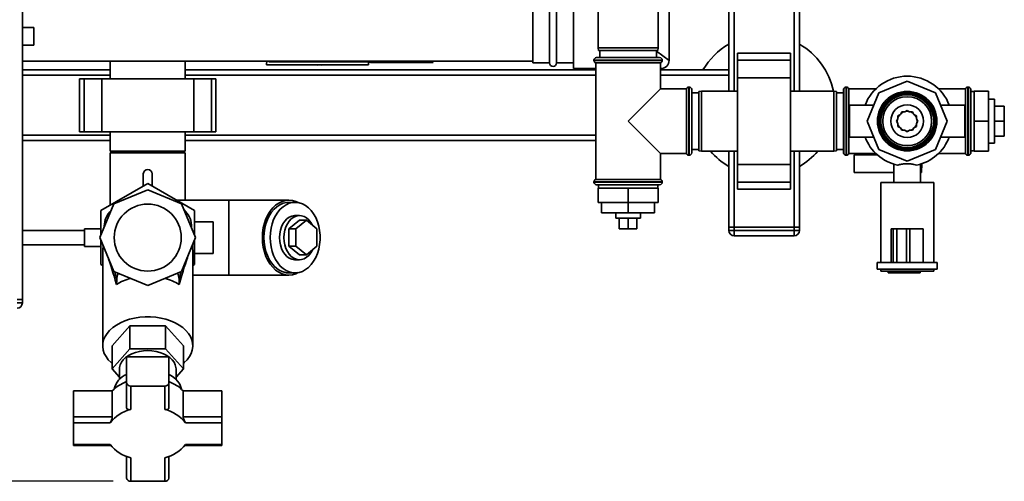
# Paper-space layout 'Blatt1' of a CAD drawing. Units: millimetres. Extents: x 0 to 5940, y 0 to 4200.
# Drawn here: x 1560 to 2118, y 535 to 797 of the extents above; entities that cross this region are included whole.
import ezdxf

# ---------------------------------------------------------------- set-up
doc = ezdxf.new("R2010")
doc.units = ezdxf.units.MM
doc.header["$LTSCALE"] = 10
doc.layers.add('1', color=7, linetype='Continuous')
doc.styles.add('SLDTEXTSTYLE0', font='TXT', dxfattribs={"width": 0.605})
doc.dimstyles.new('SLDDIMSTYLE0', dxfattribs={"dimtxt": 35, "dimasz": 25, "dimexe": 0, "dimexo": 0.0625, "dimgap": 8.75, "dimtad": 1, "dimdec": 1, "dimrnd": 1e-09, "dimzin": 4, "dimdsep": 46, "dimtxsty": 'SLDTEXTSTYLE0', "dimsah": 1, "dimcen": 0.09, "dimadec": 0, "dimazin": 1, "dimtfac": 1, "dimtdec": 1, "dimtofl": 0, "dimtmove": 0, "dimatfit": 3, "dimfxl": 1, "dimfrac": 2, "dimtolj": 1, "dimtzin": 12, "dimarcsym": 0})

# ---------------------------------------------------------------- blocks, each defined once
blk = doc.blocks.new('_D_5')
at = {"layer": '1'}
for p, q in [((1211.98, 1188), (606.98, 1188)), ((616.98, 534.93), (616.98, 1188)), ((1613.38, 534.93), (606.98, 534.93))]:
    blk.add_line(p, q, dxfattribs=at)
for points in [[(616.98, 1188), (612.98, 1163), (620.98, 1163)], [(616.98, 534.93), (620.98, 559.93), (612.98, 559.93)]]:
    blk.add_solid(points, dxfattribs=at)
at = {"layer": '1', "insert": (571.86, 782.59), "char_height": 35, "attachment_point": 1, "rotation": 90, "style": 'SLDTEXTSTYLE0'}
blk.add_mtext('ca. 700', dxfattribs=at)

psp = doc.layouts.new('Blatt1')

# ---------------------------------------------------------------- linework, layer by layer
at = {"color": 7, "linetype": 'Continuous', "lineweight": 35}
for p, q in [((1561.98, 1128), (1561.98, 638)), ((1961.98, 756), (1961.98, 915.48)), ((1964.98, 756), (1964.98, 915.55)), ((1998.98, 756), (1998.98, 915.55)), ((2001.98, 756), (2001.98, 915.55)), ((1887.98, 885.5), (1887.98, 780.5)), ((1921.98, 780.5), (1921.98, 885.5)), ((1928.13, 773.35), (1928.13, 818)), ((1873.98, 805.15), (1873.98, 768.85)), ((1850.98, 802), (1850.98, 772)), ((1860.48, 772), (1860.48, 802)), ((1864.48, 772), (1864.48, 802)), ((1568.57, 792), (1561.98, 792)), ((1568.57, 792), (1568.57, 782)), ((1561.98, 782), (1568.57, 782)), ((1887.98, 780.5), (1888.24, 779)), ((1887.98, 780.5), (1921.98, 780.5)), ((1921.71, 779), (1921.98, 780.5)), ((1887.13, 775), (1922.83, 775)), ((1921.71, 779), (1888.24, 779)), ((1888.98, 779), (1888.98, 775)), ((1920.98, 775), (1920.98, 779)), ((1920.98, 778.73), (1928.13, 773.35)), ((1996.98, 777.53), (1966.98, 777.53)), ((1966.98, 773.53), (1966.98, 777.53)), ((1996.98, 773.53), (1996.98, 777.53)), ((1561.98, 773), (1850.98, 773)), ((1611.78, 773), (1611.78, 763)), ((1654.18, 763), (1654.18, 773)), ((1700.33, 773), (1700.3, 771.3)), ((1700.31, 771), (1700.3, 771.3)), ((1700.31, 771), (1757.97, 771)), ((1701.46, 773), (1701.46, 772.69)), ((1701.46, 772.69), (1759.19, 772.69)), ((1729.28, 770.81), (1729.28, 771)), ((1757.97, 771), (1757.97, 772.69)), ((1759.19, 772.36), (1757.97, 772.36)), ((1759.18, 772.69), (1759.19, 772.3)), ((1759.19, 772.3), (1794.51, 772.3)), ((1850.98, 772), (1860.48, 772)), ((1864.48, 772), (1873.98, 772)), ((1885.63, 773.5), (1885.63, 773.42)), ((1924.33, 773.5), (1885.63, 773.5)), ((1885.63, 773.42), (1924.33, 773.42)), ((1886.63, 772), (1886.63, 706)), ((1886.63, 772), (1904.98, 772)), ((1904.98, 772), (1923.33, 772)), ((1923.33, 757.35), (1923.33, 772)), ((1924.33, 773.42), (1924.33, 773.5)), ((1966.98, 773.53), (1996.98, 773.53)), ((1966.98, 763.53), (1966.98, 773.53)), ((1996.98, 763.53), (1996.98, 773.53)), ((1611.78, 768), (1561.98, 768)), ((1611.78, 765), (1561.98, 765)), ((1886.63, 768), (1654.18, 768)), ((1886.63, 765), (1654.18, 765)), ((1873.98, 768.85), (1886.63, 768.85)), ((1923.63, 768.85), (1923.33, 769.25)), ((1923.33, 768.85), (1923.63, 768.85)), ((1961.98, 768), (1923.33, 768)), ((1961.98, 765), (1923.33, 765)), ((1594.4, 763), (1594.4, 733)), ((1596.9, 763), (1594.4, 763)), ((1596.9, 733), (1596.9, 763)), ((1606.9, 763), (1596.9, 763)), ((1606.9, 733), (1606.9, 763)), ((1659.06, 763), (1606.9, 763)), ((1659.06, 733), (1659.06, 763)), ((1669.06, 763), (1659.06, 763)), ((1669.06, 733), (1669.06, 763)), ((1671.56, 763), (1669.06, 763)), ((1671.56, 733), (1671.56, 763)), ((1939.48, 758.35), (1939.39, 758.35)), ((1939.39, 758.35), (1939.39, 719.65)), ((1939.48, 739), (1939.48, 758.35)), ((1966.98, 763.53), (1996.98, 763.53)), ((1966.98, 714.48), (1966.98, 763.53)), ((1996.98, 714.48), (1996.98, 763.53)), ((2028.56, 758.35), (2028.48, 758.35)), ((2028.48, 758.35), (2028.48, 719.65)), ((2028.56, 719.65), (2028.56, 758.35)), ((2062.98, 761.73), (2046.9, 755.08)), ((2079.05, 755.08), (2062.98, 761.73)), ((2097.48, 758.35), (2097.39, 758.35)), ((2097.39, 758.35), (2097.39, 719.65)), ((2097.48, 719.65), (2097.48, 758.35)), ((1923.33, 757.35), (1904.98, 739)), ((1937.98, 757.35), (1923.33, 757.35)), ((1937.98, 757.35), (1937.98, 739)), ((1940.98, 756.85), (1940.98, 739)), ((1944.98, 755), (1940.98, 755)), ((1946.48, 756), (1944.98, 755.74)), ((1944.98, 722.27), (1944.98, 755.74)), ((1966.98, 756), (1946.48, 756)), ((1946.48, 756), (1946.48, 722)), ((2021.48, 756), (1996.98, 756)), ((2022.98, 755.74), (2021.48, 756)), ((2021.48, 722), (2021.48, 756)), ((2022.98, 755.74), (2022.98, 722.27)), ((2026.98, 755), (2022.98, 755)), ((2027.06, 757.35), (2026.98, 757.35)), ((2026.98, 757.35), (2026.98, 720.65)), ((2027.06, 757.35), (2027.06, 720.65)), ((2045.27, 757.35), (2029.98, 757.35)), ((2029.98, 720.65), (2029.98, 757.35)), ((2046.9, 755.08), (2040.25, 739)), ((2085.71, 739), (2079.05, 755.08)), ((2095.98, 757.35), (2080.68, 757.35)), ((2095.98, 757.35), (2095.98, 720.65)), ((2098.98, 757.35), (2098.89, 757.35)), ((2098.89, 757.35), (2098.89, 720.65)), ((2098.98, 757.35), (2098.98, 720.65)), ((2100.98, 755.85), (2098.98, 755.85)), ((2100.98, 756), (2108.98, 756)), ((2100.98, 756), (2100.98, 739)), ((2108.98, 756), (2108.98, 739)), ((2043.97, 748), (2030.25, 748)), ((2030.25, 748), (2030.25, 739)), ((2095.71, 748), (2081.98, 748)), ((2095.71, 748), (2095.71, 739)), ((2112.48, 751.5), (2108.98, 751.5)), ((2112.48, 751.5), (2112.48, 726.5)), ((2112.48, 747.5), (2117.98, 747.5)), ((2117.98, 739), (2117.98, 747.5)), ((2059.17, 742.81), (2057.78, 742)), ((2057.78, 742), (2057.78, 740.39)), ((2059.98, 744.2), (2059.17, 742.81)), ((2061.58, 744.2), (2059.98, 744.2)), ((2062.98, 745), (2061.58, 744.2)), ((2064.37, 744.2), (2062.98, 745)), ((2065.98, 744.2), (2064.37, 744.2)), ((2066.78, 742.81), (2065.98, 744.2)), ((2068.17, 742), (2066.78, 742.81)), ((2068.17, 740.39), (2068.17, 742)), ((1904.98, 739), (1923.33, 720.65)), ((1937.98, 739), (1937.98, 720.65)), ((1939.48, 719.65), (1939.48, 739)), ((1940.98, 739), (1940.98, 721.15)), ((2030.25, 739), (2030.25, 730)), ((2040.25, 739), (2046.9, 722.93)), ((2057.78, 740.39), (2056.98, 739)), ((2056.98, 739), (2057.78, 737.61)), ((2057.78, 737.61), (2057.78, 736)), ((2057.78, 736), (2059.17, 735.2)), ((2066.78, 735.2), (2068.17, 736)), ((2068.98, 739), (2068.17, 740.39)), ((2068.17, 737.61), (2068.98, 739)), ((2068.17, 736), (2068.17, 737.61)), ((2068.52, 739.79), (2068.58, 739)), ((2068.58, 739), (2068.52, 738.21)), ((2079.05, 722.93), (2085.71, 739)), ((2095.71, 739), (2095.71, 730)), ((2100.98, 739), (2108.98, 739)), ((2100.98, 739), (2100.98, 722)), ((2108.98, 739), (2108.98, 722)), ((2112.48, 739), (2117.98, 739)), ((2117.98, 730.5), (2117.98, 739)), ((1611.78, 731), (1561.98, 731)), ((1596.9, 733), (1594.4, 733)), ((1606.9, 733), (1596.9, 733)), ((1659.06, 733), (1606.9, 733)), ((1611.78, 733), (1611.78, 722)), ((1654.18, 722), (1654.18, 733)), ((1886.63, 731), (1654.18, 731)), ((1669.06, 733), (1659.06, 733)), ((1671.56, 733), (1669.06, 733)), ((2059.17, 735.2), (2059.98, 733.81)), ((2059.98, 733.81), (2061.58, 733.81)), ((2061.58, 733.81), (2062.98, 733)), ((2062.98, 733), (2064.37, 733.81)), ((2064.37, 733.81), (2065.98, 733.81)), ((2065.98, 733.81), (2066.78, 735.2)), ((2112.48, 730.5), (2117.98, 730.5)), ((1611.78, 728), (1561.98, 728)), ((1886.63, 728), (1654.18, 728)), ((2030.25, 730), (2043.97, 730)), ((2081.98, 730), (2095.71, 730)), ((2108.98, 726.5), (2112.48, 726.5)), ((1654.18, 722), (1611.78, 722)), ((1611.78, 721), (1611.78, 691.36)), ((1611.78, 721), (1654.18, 721)), ((1654.18, 694.2), (1654.18, 721)), ((1923.33, 706), (1923.33, 720.65)), ((1923.33, 720.65), (1937.98, 720.65)), ((1939.39, 719.65), (1939.48, 719.65)), ((1940.98, 723), (1944.98, 723)), ((1944.98, 722.27), (1946.48, 722)), ((1946.48, 722), (1966.98, 722)), ((1961.98, 679), (1961.98, 722)), ((1964.98, 679), (1964.98, 722)), ((1996.98, 722), (2021.48, 722)), ((1998.98, 679), (1998.98, 722)), ((2001.98, 679), (2001.98, 722)), ((2021.48, 722), (2022.98, 722.27)), ((2022.98, 723), (2026.98, 723)), ((2026.98, 720.65), (2027.06, 720.65)), ((2028.48, 719.65), (2028.56, 719.65)), ((2029.98, 720.65), (2045.27, 720.65)), ((2032.98, 710), (2032.98, 720)), ((2032.98, 720), (2045.97, 720)), ((2046.9, 722.93), (2062.98, 716.27)), ((2062.98, 716.27), (2079.05, 722.93)), ((2080.68, 720.65), (2095.98, 720.65)), ((2097.39, 719.65), (2097.48, 719.65)), ((2098.89, 720.65), (2098.98, 720.65)), ((2098.98, 722.15), (2100.98, 722.15)), ((2100.98, 722), (2108.98, 722)), ((1966.98, 714.48), (1996.98, 714.48)), ((1966.98, 704.48), (1966.98, 714.48)), ((1996.98, 704.48), (1996.98, 714.48)), ((2055.48, 714.61), (2055.48, 704.15)), ((2070.48, 704.15), (2070.48, 714.61)), ((2071.02, 710), (2071.27, 714.89)), ((1630.48, 709.08), (1630.48, 702.16)), ((1635.48, 702.16), (1635.48, 709.08)), ((2055.48, 710), (2032.98, 710)), ((2070.48, 710), (2071.02, 710)), ((1632.98, 703.6), (1606.48, 688.3)), ((1659.48, 688.3), (1632.98, 703.6)), ((1885.63, 704.59), (1885.63, 704.5)), ((1904.98, 704.59), (1885.63, 704.59)), ((1885.63, 704.5), (1924.33, 704.5)), ((1923.33, 706), (1886.63, 706)), ((1922.83, 703), (1887.13, 703)), ((1888.13, 703), (1888.13, 701)), ((1924.33, 704.59), (1904.98, 704.59)), ((1921.83, 701), (1921.83, 703)), ((1924.33, 704.5), (1924.33, 704.59)), ((1966.98, 704.48), (1996.98, 704.48)), ((1966.98, 700.48), (1966.98, 704.48)), ((1996.98, 700.48), (1996.98, 704.48)), ((2047.98, 704.15), (2047.98, 659)), ((2047.98, 704.15), (2077.98, 704.15)), ((2077.98, 659), (2077.98, 704.15)), ((1632.98, 700.06), (1613.84, 692.14)), ((1652.11, 692.14), (1632.98, 700.06)), ((1887.98, 701), (1887.98, 693)), ((1904.98, 701), (1887.98, 701)), ((1904.98, 701), (1904.98, 693)), ((1921.98, 701), (1904.98, 701)), ((1921.98, 701), (1921.98, 693)), ((1966.98, 700.48), (1996.98, 700.48)), ((1613.84, 692.14), (1605.92, 673)), ((1678.95, 694.2), (1649.26, 694.2)), ((1660.04, 673), (1652.11, 692.14)), ((1712.9, 694.2), (1678.95, 694.2)), ((1678.95, 694.2), (1678.95, 651.8)), ((1716.43, 693), (1712.9, 693)), ((1904.98, 693), (1887.98, 693)), ((1889.98, 693), (1889.98, 687)), ((1904.98, 693), (1904.98, 687)), ((1921.98, 693), (1904.98, 693)), ((1919.98, 693), (1919.98, 687)), ((1606.48, 688.3), (1606.48, 674.35)), ((1659.48, 674.35), (1659.48, 688.3)), ((1889.98, 687), (1904.98, 687)), ((1897.98, 687), (1897.98, 684)), ((1904.98, 687), (1919.98, 687)), ((1911.98, 684), (1911.98, 687)), ((1657.77, 680.23), (1657.51, 679.1)), ((1657.77, 680.23), (1657.85, 678.28)), ((1669.98, 682), (1659.48, 682)), ((1669.98, 664), (1669.98, 682)), ((1712.9, 677.91), (1718.91, 682.82)), ((1718.91, 685.5), (1716.43, 685.5)), ((1716.78, 677.91), (1722.79, 682.82)), ((1718.91, 682.82), (1722.79, 682.82)), ((1722.79, 682.82), (1728.81, 677.91)), ((1911.98, 684), (1897.98, 684)), ((1899.98, 684), (1899.98, 678)), ((1904.98, 684), (1904.98, 678)), ((1909.98, 684), (1909.98, 678)), ((1597.26, 677), (1561.98, 677)), ((1606.48, 678), (1597.26, 678)), ((1597.26, 668), (1597.26, 678)), ((1608.3, 678.75), (1608.35, 679.51)), ((1608.35, 679.51), (1608.44, 679.1)), ((1712.9, 668.09), (1712.9, 677.91)), ((1712.9, 677.91), (1716.78, 677.91)), ((1716.78, 668.09), (1716.78, 677.91)), ((1728.81, 677.91), (1728.81, 668.09)), ((1899.98, 678), (1904.98, 678)), ((1904.98, 678), (1909.98, 678)), ((1961.98, 677), (1961.98, 679)), ((1961.98, 679), (1964.98, 679)), ((1961.98, 677), (1964.98, 677)), ((1998.98, 679), (1964.98, 679)), ((1964.98, 679), (1964.98, 677)), ((1964.98, 674), (1964.98, 677)), ((1964.98, 677), (1998.98, 677)), ((1998.98, 679), (2001.98, 679)), ((1998.98, 677), (1998.98, 679)), ((1998.98, 674), (1998.98, 677)), ((1998.98, 677), (2001.98, 677)), ((2001.98, 679), (2001.98, 677)), ((2053.98, 678), (2053.98, 659)), ((2055.04, 678), (2053.98, 678)), ((2055.04, 678), (2055.04, 659)), ((2057.04, 678), (2055.04, 678)), ((2057.04, 678), (2057.04, 659)), ((2062.6, 678), (2057.04, 678)), ((2062.6, 678), (2062.6, 659)), ((2064.53, 678), (2062.6, 678)), ((2064.53, 678), (2064.53, 659)), ((2071.98, 678), (2064.53, 678)), ((2071.98, 678), (2071.98, 659)), ((1561.98, 669), (1597.26, 669)), ((1613.84, 653.87), (1605.92, 673)), ((1606.48, 671.65), (1606.48, 657.7)), ((1652.11, 653.87), (1660.04, 673)), ((1659.48, 657.7), (1659.48, 671.65)), ((1998.98, 674), (1964.98, 674)), ((1597.26, 668), (1606.48, 668)), ((1607.47, 665.75), (1607.66, 668.78)), ((1607.47, 665.75), (1607.48, 665.7)), ((1607.48, 665.75), (1607.48, 665.34)), ((1607.48, 665.34), (1607.48, 611.72)), ((1658.25, 668.68), (1658.31, 667.22)), ((1658.48, 665.34), (1658.31, 667.22)), ((1658.48, 611.72), (1658.48, 665.34)), ((1659.48, 664), (1669.98, 664)), ((1712.9, 668.09), (1716.78, 668.09)), ((1718.91, 663.19), (1712.9, 668.09)), ((1722.79, 663.19), (1716.78, 668.09)), ((1728.81, 668.09), (1722.79, 663.19)), ((1716.43, 660.5), (1718.91, 660.5)), ((1718.91, 663.19), (1722.79, 663.19)), ((2045.98, 659), (2045.98, 655.2)), ((2053.98, 659), (2045.98, 659)), ((2055.04, 659), (2054.08, 659)), ((2057.04, 659), (2055.04, 659)), ((2062.6, 659), (2057.04, 659)), ((2064.53, 659), (2062.6, 659)), ((2071.16, 659), (2064.53, 659)), ((2079.98, 659), (2071.16, 659)), ((2079.98, 655.2), (2079.98, 659)), ((1606.48, 657.7), (1607.48, 657.13)), ((1632.98, 645.94), (1613.84, 653.87)), ((1614.29, 653.68), (1615.4, 648.83)), ((1652.11, 653.87), (1632.98, 645.94)), ((1651.69, 653.69), (1650.72, 649.46)), ((1658.48, 657.13), (1659.48, 657.7)), ((1712.9, 653), (1716.43, 653)), ((2079.98, 655.2), (2045.98, 655.2)), ((2047.98, 655.2), (2047.98, 654)), ((2077.98, 654), (2047.98, 654)), ((2052.27, 653), (2052.27, 654)), ((2053.68, 653), (2052.27, 653)), ((2053.68, 653), (2053.68, 654)), ((2061.64, 653), (2053.68, 653)), ((2061.64, 653), (2061.64, 654)), ((2066.98, 653), (2061.64, 653)), ((2066.98, 653), (2066.98, 654)), ((2070.3, 653), (2066.98, 653)), ((2070.3, 653), (2070.3, 654)), ((2077.98, 654), (2077.98, 655.2)), ((1615.25, 646.48), (1615.4, 648.83)), ((1650.72, 649.46), (1650.85, 646.39)), ((1658.48, 651.8), (1678.95, 651.8)), ((1678.95, 651.8), (1712.9, 651.8)), ((1561.98, 638), (1558.98, 638)), ((1558.98, 636), (1561.98, 636)), ((1561.98, 638), (1561.98, 636)), ((1622.87, 622.97), (1612.77, 611.72)), ((1622.87, 622.97), (1622.87, 609.94)), ((1643.08, 622.97), (1622.87, 622.97)), ((1643.08, 609.94), (1643.08, 622.97)), ((1653.18, 611.72), (1643.08, 622.97)), ((1612.77, 598.7), (1612.77, 611.72)), ((1612.77, 598.7), (1622.87, 609.94)), ((1622.87, 609.94), (1643.08, 609.94)), ((1643.08, 609.94), (1653.18, 598.7)), ((1653.18, 598.7), (1653.18, 611.72)), ((1620.98, 605.47), (1620.98, 590.76)), ((1644.98, 605.47), (1620.98, 605.47)), ((1644.98, 590.76), (1644.98, 605.47)), ((1616.98, 594.01), (1612.77, 598.7)), ((1616.98, 598.7), (1616.98, 592.65)), ((1648.98, 592.65), (1648.98, 598.7)), ((1653.18, 598.7), (1648.98, 594.01)), ((1590.98, 571.48), (1590.98, 586.19)), ((1612.89, 586.19), (1590.98, 586.19)), ((1612.89, 586.19), (1612.89, 571.48)), ((1620.98, 590.76), (1620.98, 576.68)), ((1623.38, 588.92), (1623.38, 575.64)), ((1642.58, 588.92), (1623.38, 588.92)), ((1642.58, 575.64), (1642.58, 588.92)), ((1644.98, 576.68), (1644.98, 590.76)), ((1653.07, 571.48), (1653.07, 586.19)), ((1674.98, 586.19), (1653.07, 586.19)), ((1674.98, 586.19), (1674.98, 571.48)), ((1612.89, 571.48), (1590.98, 571.48)), ((1590.98, 568.1), (1590.98, 571.48)), ((1674.98, 571.48), (1653.07, 571.48)), ((1674.98, 568.1), (1674.98, 571.48)), ((1590.98, 568.1), (1590.98, 555.76)), ((1611.64, 568.1), (1590.98, 568.1)), ((1674.98, 568.1), (1654.32, 568.1)), ((1674.98, 555.76), (1674.98, 568.1)), ((1590.98, 555.76), (1611.64, 555.76)), ((1590.98, 555.76), (1590.98, 555.19)), ((1590.98, 555.19), (1612.05, 555.19)), ((1653.9, 555.19), (1674.98, 555.19)), ((1654.32, 555.76), (1674.98, 555.76)), ((1674.98, 555.76), (1674.98, 555.19)), ((1620.98, 549.01), (1620.98, 536.77)), ((1623.38, 548.21), (1623.38, 534.93)), ((1642.58, 534.93), (1642.58, 548.21)), ((1644.98, 536.77), (1644.98, 549.01)), ((1623.38, 534.93), (1642.58, 534.93))]:
    psp.add_line(p, q, dxfattribs=at)
at = {"color": 7, "linetype": 'Continuous', "lineweight": 35, "flags": 128}
for points in [[(2057.78, 741.09), (2058.45, 742.29), (2058.57, 742.46)], [(2059.52, 743.41), (2060.59, 744.07), (2060.89, 744.2)], [(2062.19, 744.55), (2063.33, 744.59), (2063.77, 744.55)], [(2065.06, 744.2), (2065.98, 743.73), (2066.43, 743.41)], [(2067.38, 742.46), (2067.88, 741.7), (2068.17, 741.09)], [(2058.57, 735.55), (2058.45, 735.71), (2057.78, 736.91)], [(2068.17, 736.91), (2067.88, 736.3), (2067.38, 735.55)], [(2060.89, 733.81), (2060.59, 733.94), (2059.52, 734.6)], [(2063.77, 733.46), (2063.33, 733.41), (2062.19, 733.46)], [(2066.43, 734.6), (2065.98, 734.27), (2065.06, 733.81)], [(1718.16, 692.85), (1716.78, 693.48), (1714.85, 694.02), (1712.9, 694.2), (1710.94, 694.02), (1709.02, 693.48), (1707.16, 692.59), (1705.4, 691.36), (1703.77, 689.82), (1702.3, 687.99), (1701, 685.91), (1699.91, 683.6), (1699.05, 681.12), (1698.42, 678.49), (1698.03, 675.77), (1697.9, 673)], [(1712.9, 693), (1711.48, 692.9), (1709.62, 692.46), (1707.81, 691.67), (1706.1, 690.54), (1704.51, 689.1), (1703.06, 687.38), (1701.8, 685.4), (1700.73, 683.19), (1699.88, 680.81), (1699.26, 678.29), (1698.88, 675.67), (1698.75, 673)], [(1702.29, 673), (1702.41, 670.34), (1702.79, 667.72), (1703.41, 665.19), (1704.26, 662.81), (1705.33, 660.61), (1706.6, 658.63), (1708.04, 656.9), (1709.63, 655.46), (1711.35, 654.34), (1713.15, 653.55), (1715.02, 653.1), (1716.9, 653.01), (1718.78, 653.28), (1720.62, 653.9), (1722.38, 654.86), (1724.04, 656.14), (1725.56, 657.73), (1726.92, 659.59), (1728.09, 661.68), (1729.05, 663.98), (1729.79, 666.44), (1730.29, 669.02), (1730.54, 671.67), (1730.54, 674.34), (1730.29, 676.99), (1729.79, 679.56), (1729.05, 682.02), (1728.09, 684.32), (1726.92, 686.42), (1725.56, 688.28), (1724.04, 689.86), (1722.38, 691.14), (1720.62, 692.1), (1718.78, 692.72), (1716.9, 692.99), (1715.02, 692.9), (1713.15, 692.46), (1711.35, 691.67), (1709.63, 690.54), (1708.04, 689.1), (1706.6, 687.38), (1705.33, 685.4), (1704.26, 683.19), (1703.41, 680.81), (1702.79, 678.29), (1702.41, 675.67), (1702.29, 673)], [(1707.59, 673), (1707.72, 675.11), (1708.1, 677.17), (1708.71, 679.1), (1709.55, 680.86), (1710.59, 682.39), (1711.8, 683.65), (1713.14, 684.6), (1714.57, 685.22), (1716.06, 685.49), (1716.43, 685.5)], [(1726.22, 680.02), (1725.29, 681.65), (1724.16, 683.05), (1722.88, 684.16), (1721.49, 684.95), (1720.03, 685.4), (1718.53, 685.49), (1717.04, 685.22), (1715.61, 684.6), (1714.27, 683.65), (1713.07, 682.39), (1712.03, 680.86), (1711.19, 679.1), (1710.57, 677.17), (1710.19, 675.11), (1710.07, 673)], [(1697.9, 673), (1698.03, 670.24), (1698.42, 667.52), (1699.05, 664.89), (1699.91, 662.4), (1701, 660.1), (1702.3, 658.01), (1703.77, 656.18), (1705.4, 654.64), (1707.16, 653.42), (1709.02, 652.52), (1710.94, 651.98), (1712.9, 651.8), (1714.85, 651.98), (1716.78, 652.52), (1718.16, 653.15)], [(1698.75, 673), (1698.88, 670.34), (1699.26, 667.72), (1699.88, 665.19), (1700.73, 662.81), (1701.8, 660.61), (1703.06, 658.63), (1704.51, 656.9), (1706.1, 655.46), (1707.81, 654.34), (1709.62, 653.55), (1711.48, 653.1), (1712.9, 653)], [(1716.43, 660.5), (1716.06, 660.51), (1714.57, 660.78), (1713.14, 661.4), (1711.8, 662.36), (1710.59, 663.62), (1709.55, 665.15), (1708.71, 666.91), (1708.1, 668.84), (1707.72, 670.89), (1707.59, 673)], [(1710.07, 673), (1710.19, 670.89), (1710.57, 668.84), (1711.19, 666.91), (1712.03, 665.15), (1713.07, 663.62), (1714.27, 662.36), (1715.61, 661.4), (1717.04, 660.78), (1718.53, 660.51), (1720.03, 660.6), (1721.49, 661.05), (1722.88, 661.84), (1724.16, 662.95), (1725.29, 664.35), (1726.22, 665.98)], [(1612.77, 601.72), (1612.26, 602.16), (1610.65, 603.81), (1609.35, 605.56), (1608.38, 607.4), (1607.76, 609.3), (1607.49, 611.23), (1607.58, 613.17), (1608.02, 615.1), (1608.82, 616.97), (1609.95, 618.77), (1611.41, 620.47), (1613.17, 622.05), (1615.21, 623.48), (1617.5, 624.75), (1620.01, 625.83), (1622.7, 626.72), (1625.53, 627.4), (1628.47, 627.85), (1631.47, 628.08), (1634.49, 628.08), (1637.49, 627.85), (1640.42, 627.4), (1643.26, 626.72), (1645.94, 625.83), (1648.45, 624.75), (1650.74, 623.48), (1652.78, 622.05), (1654.54, 620.47), (1656, 618.77), (1657.13, 616.97), (1657.93, 615.1), (1658.38, 613.17), (1658.47, 611.23), (1658.2, 609.3), (1657.57, 607.4), (1656.61, 605.56), (1655.31, 603.81), (1653.69, 602.16), (1653.18, 601.72)], [(1616.98, 598.7), (1617.02, 599.46), (1617.38, 600.98), (1618.08, 602.45), (1619.12, 603.84), (1620.47, 605.11), (1622.09, 606.24), (1623.96, 607.19), (1626.03, 607.96), (1628.26, 608.52), (1630.59, 608.87), (1632.98, 608.98)], [(1632.98, 608.98), (1635.36, 608.87), (1637.69, 608.52), (1639.92, 607.96), (1641.99, 607.19), (1643.86, 606.24), (1645.49, 605.11), (1646.83, 603.84), (1647.87, 602.45), (1648.58, 600.98), (1648.93, 599.46), (1648.98, 598.7)], [(1652.06, 587.18), (1651.77, 588.34), (1651.07, 589.96), (1650.02, 591.5), (1648.66, 592.94), (1647.01, 594.25), (1645.09, 595.4), (1644.98, 595.46)]]:
    psp.add_lwpolyline(points, dxfattribs=at)
at = {"color": 7, "linetype": 'Continuous', "lineweight": 35}
for centre, radius in [((2062.98, 739), 16.85), ((2062.98, 739), 16.74), ((2062.98, 739), 16), ((2062.98, 739), 15.74), ((2062.98, 739), 15), ((2062.98, 739), 13.85), ((2062.98, 739), 9.3), ((1632.98, 673), 19)]:
    psp.add_circle(centre, radius, dxfattribs=at)
for centre, radius, start, end in [((1981.98, 748), 40, 120, 150), ((1981.98, 748), 40, 11.537, 60), ((1887.13, 773.5), 1.5, 90, 180), ((1922.83, 773.5), 1.5, 0, 90), ((1730.28, 826.55), 55.75, 265.1454, 268.9739), ((1730.28, 826.55), 55.75, 271.0277, 274.8546), ((1862.48, 772), 2, 180, 0), ((1887.13, 773.42), 1.5, 180, 250.5288), ((1922.83, 773.42), 1.5, 289.4712, 0), ((1923.63, 773.35), 4.5, 269.0496, 1.4341), ((2062.98, 739), 25.5, 20.6673, 159.3327), ((1939.39, 756.85), 1.5, 90, 160.5288), ((1939.48, 756.85), 1.5, 0, 90), ((2028.48, 756.85), 1.5, 90, 160.5288), ((2028.56, 756.85), 1.5, 19.4712, 90), ((2097.39, 756.85), 1.5, 90, 160.5288), ((2097.48, 756.85), 1.5, 19.4712, 90), ((2062.98, 739), 5.6, 171.8926, 188.1074), ((2062.98, 739), 25.5, 200.6673, 257.7764), ((2062.98, 739), 25.5, 282.2236, 339.3327), ((1939.39, 721.15), 1.5, 199.4712, 270), ((1939.48, 721.15), 1.5, 270, 360), ((1981.98, 748), 40, 220.5416, 240), ((1981.98, 748), 40, 300, 319.4584), ((2028.48, 721.15), 1.5, 199.4712, 270), ((2028.56, 721.15), 1.5, 270, 340.5288), ((2097.39, 721.15), 1.5, 199.4712, 270), ((2097.48, 721.15), 1.5, 270, 340.5288), ((1632.98, 709.08), 2.5, 0, 180), ((1887.13, 704.59), 1.5, 109.4712, 180), ((1887.13, 704.5), 1.5, 180, 270), ((1922.83, 704.5), 1.5, 270, 0), ((1922.83, 704.59), 1.5, 0, 70.5288), ((1620.63, 679.4), 12.28, 132.6153, 179.4955), ((1645.25, 679.27), 12.56, 4.3569, 48.7571), ((1964.98, 677), 3, 180, 270), ((1998.98, 677), 3, 270, 0), ((1623.13, 649.12), 7.74, 151.3664, 182.1925), ((1642.86, 649.08), 7.87, 2.7688, 28.926), ((1630.63, 621.17), 29.62, 104.068, 121.2649), ((1635.37, 621.28), 29.5, 58.3506, 75.9563), ((1558.98, 636), 3, 270, 0), ((1628.27, 571.15), 21.51, 109.8169, 135.6479), ((1625.74, 584.22), 12.21, 112.9488, 165.9798), ((1637.68, 571.15), 21.51, 44.3521, 70.1831), ((1623.13, 591.09), 2.18, 188.5517, 276.5409), ((1642.82, 591.09), 2.18, 263.4591, 351.4483), ((1628.44, 554.86), 21.39, 103.6885, 141.7763), ((1637.52, 554.86), 21.39, 38.2237, 76.3115), ((1628.44, 568.99), 21.39, 218.2237, 256.3115), ((1637.52, 568.99), 21.39, 283.6885, 321.7763), ((1623.13, 537.09), 2.18, 188.5517, 276.5409), ((1642.82, 537.09), 2.18, 263.4591, 351.4483)]:
    psp.add_arc(centre, radius, start, end, dxfattribs=at)
for centre, major_axis, ratio, start_param, end_param in [((1632.98, 554.52), (-25.1, 112.64), 0.040031, 6.152875, 6.435814), ((1632.98, 554.99), (25.16, 112.42), 0.037146, 6.233805, 6.414613), ((1632.98, 554.52), (-25.1, 112.64), 0.040031, 5.658622, 5.964311), ((1632.98, 554.99), (25.16, 112.42), 0.037146, 0.288557, 0.62977)]:
    psp.add_ellipse(centre, major_axis=major_axis, ratio=ratio, start_param=start_param, end_param=end_param, dxfattribs=at)
for points, knots in [([(1731.28, 771.3), (1731.28, 771.19), (1731.28, 770.95), (1731.28, 770.81), (1731.28, 770.83), (1731.28, 770.83)], [0, 0, 0, 0, 0.414064, 0.829213, 1, 1, 1, 1]), ([(1759.19, 772.69), (1759.19, 772.51), (1759.19, 772.28), (1759.19, 772.33), (1759.19, 772.34)], [0, 0, 0, 0, 0.778005, 1, 1, 1, 1]), ([(1794.5, 772.45), (1794.5, 772.4), (1794.5, 772.26), (1794.49, 772.7), (1794.49, 773)], [0, 0, 0, 0, 0.330906, 1, 1, 1, 1]), ([(2068.38, 714.08), (2067.86, 714.25), (2066.74, 714.6), (2064.5, 714.82), (2062.03, 714.85), (2059.66, 714.66), (2058.25, 714.34), (2057.64, 714.1), (2057.58, 714.08)], [0, 0, 0, 0, 0.1750852, 0.3767543, 0.5767592, 0.7772871, 0.9774109, 1, 1, 1, 1]), ([(1623.38, 575.64), (1623.08, 575.58), (1622.49, 575.45), (1621.72, 575.57), (1621.18, 575.91), (1620.99, 576.35), (1620.98, 576.62), (1620.98, 576.68)], [0, 0, 0, 0, 0.245136, 0.490363, 0.729499, 0.940701, 1, 1, 1, 1]), ([(1642.58, 575.64), (1642.87, 575.58), (1643.47, 575.45), (1644.23, 575.57), (1644.77, 575.91), (1644.96, 576.35), (1644.97, 576.62), (1644.98, 576.68)], [0, 0, 0, 0, 0.245136, 0.490363, 0.729499, 0.940701, 1, 1, 1, 1]), ([(1611.64, 568.1), (1611.77, 568.31), (1612.05, 568.74), (1612.46, 569.61), (1612.76, 570.5), (1612.88, 571.13), (1612.89, 571.42), (1612.89, 571.48)], [0, 0, 0, 0, 0.245136, 0.490363, 0.729499, 0.940701, 1, 1, 1, 1]), ([(1654.32, 568.1), (1654.18, 568.31), (1653.9, 568.74), (1653.5, 569.61), (1653.19, 570.5), (1653.07, 571.13), (1653.07, 571.42), (1653.07, 571.48)], [0, 0, 0, 0, 0.245136, 0.490363, 0.729499, 0.940701, 1, 1, 1, 1])]:
    psp.add_open_spline(points, degree=3, knots=knots, dxfattribs=at)

# ---------------------------------------------------------------- dimensions: what is measured, and where the dimension line sits
at = {"layer": '1'}
dim = psp.add_linear_dim(base=(616.98, 1188), p1=(1623.38, 534.93), p2=(1221.98, 1188), angle=90, dimstyle='SLDDIMSTYLE0', dxfattribs=at)
dim.commit()
dim.dimension.update_dxf_attribs({"geometry": '_D_5', "text_midpoint": (616.98, 861.47), "dimtype": 160})

doc.saveas('drawing.dxf')
